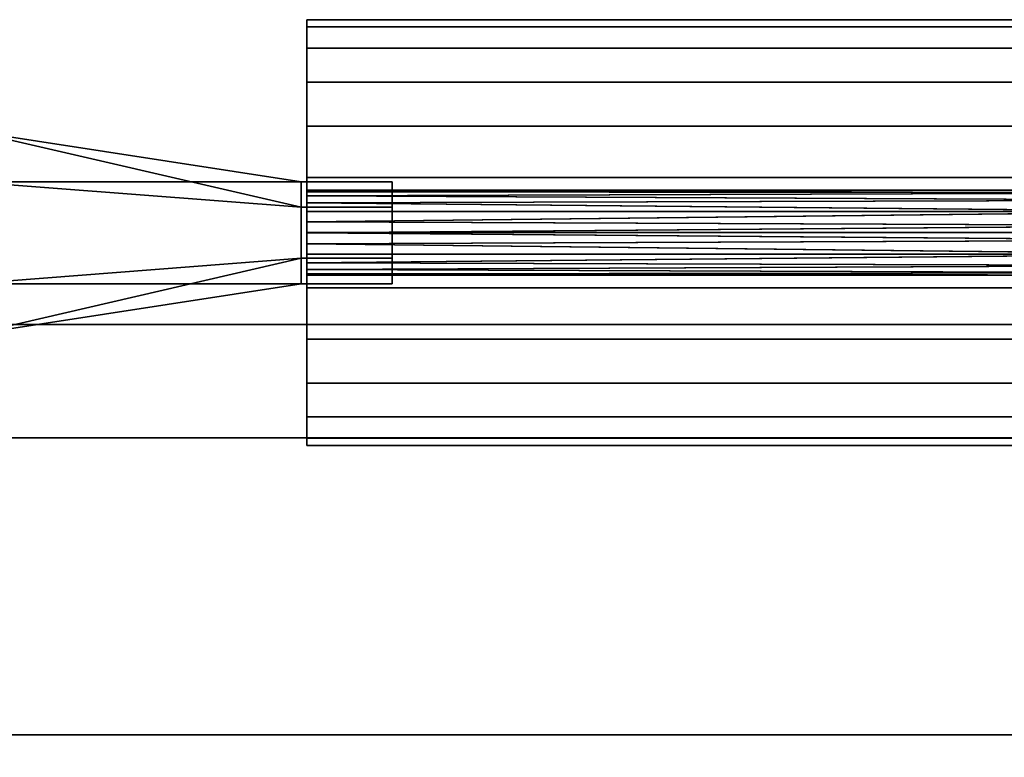
# Model space of a CAD drawing. Units: inches. Extents: x -6491 to -4943, y -7347 to -6507.
# Drawn here: x -5015 to -5011, y -7232 to -7229 of the extents above; entities that cross this region are included whole.
import ezdxf

# ---------------------------------------------------------------- set-up
doc = ezdxf.new("R2010")
doc.units = ezdxf.units.IN
doc.header["$MEASUREMENT"] = 0

msp = doc.modelspace()

# ---------------------------------------------------------------- meshes
mesh = msp.add_polyface()
corners = [(-5013.865, -7229.93709, 84.15667), (-5013.865, -7229.69426, 84.1247), (-5013.865, -7229.46797, 84.03097), (-5013.865, -7229.27366, 83.88187), (-5013.865, -7229.12455, 83.68755), (-5013.865, -7229.03082, 83.46126), (-5013.865, -7228.99885, 83.21843), (-5013.865, -7229.03082, 82.9756), (-5013.865, -7229.12455, 82.74931), (-5013.865, -7229.27366, 82.55499), (-5013.865, -7229.46797, 82.4059), (-5013.865, -7229.69426, 82.31216), (-5013.865, -7229.93709, 82.28019), (-5013.865, -7230.17993, 82.31216), (-5013.865, -7230.40621, 82.4059), (-5013.865, -7230.60053, 82.55499), (-5013.865, -7230.74963, 82.74931), (-5013.865, -7230.84336, 82.9756), (-5013.865, -7230.87533, 83.21843), (-5013.865, -7230.84336, 83.46126), (-5013.865, -7230.74963, 83.68755), (-5013.865, -7230.60053, 83.88187), (-5013.865, -7230.40621, 84.03097), (-5013.865, -7230.17993, 84.1247)]
mesh.append_faces([[corners[k] for k in face] for face in [(13, 11, 12), (3, 0, 1, 2)]], dxfattribs={"vtx0": -1})
mesh.append_faces([[corners[k] for k in face] for face in [(8, 11, 4, 7)]], dxfattribs={"vtx0": -1, "vtx1": -1, "vtx2": -1})
mesh.append_faces([[corners[k] for k in face] for face in [(19, 15, 16)]], dxfattribs={"vtx0": -1, "vtx2": -1})
mesh.append_faces([[corners[k] for k in face] for face in [(15, 19, 20, 11)]], dxfattribs={"vtx0": -1, "vtx2": -1, "vtx3": -1})
mesh.append_faces([[corners[k] for k in face] for face in [(3, 22, 23, 0)]], dxfattribs={"vtx0": -1, "vtx3": -1})
mesh.append_faces([[corners[k] for k in face] for face in [(18, 19, 16, 17)]], dxfattribs={"vtx1": -1})
mesh.append_faces([[corners[k] for k in face] for face in [(3, 4, 11, 20)]], dxfattribs={"vtx1": -1, "vtx2": -1, "vtx3": -1})
mesh.append_faces([[corners[k] for k in face] for face in [(20, 21, 22, 3), (13, 14, 15, 11)]], dxfattribs={"vtx2": -1, "vtx3": -1})
mesh.append_faces([[corners[k] for k in face] for face in [(4, 5, 6, 7), (8, 9, 10, 11)]], dxfattribs={"vtx3": -1})
mesh = msp.add_polyface()
corners = [(-5009.86501, -7229.93709, 84.15667), (-5009.86501, -7229.69426, 84.1247), (-5009.86501, -7229.46797, 84.03097), (-5009.86501, -7229.27366, 83.88187), (-5009.86501, -7229.12455, 83.68755), (-5009.86501, -7229.03082, 83.46126), (-5009.86501, -7228.99885, 83.21843), (-5009.86501, -7229.03082, 82.9756), (-5009.86501, -7229.12455, 82.74931), (-5009.86501, -7229.27366, 82.55499), (-5009.86501, -7229.46797, 82.4059), (-5009.86501, -7229.69426, 82.31216), (-5009.86501, -7229.93709, 82.28019), (-5013.865, -7229.93709, 82.28019), (-5013.865, -7229.69426, 82.31216), (-5013.865, -7229.46797, 82.4059), (-5013.865, -7229.27366, 82.55499), (-5013.865, -7229.12455, 82.74931), (-5013.865, -7229.03082, 82.9756), (-5013.865, -7228.99885, 83.21843), (-5013.865, -7229.03082, 83.46126), (-5013.865, -7229.12455, 83.68755), (-5013.865, -7229.27366, 83.88187), (-5013.865, -7229.46797, 84.03097), (-5013.865, -7229.69426, 84.1247), (-5013.865, -7229.93709, 84.15667)]
mesh.append_faces([[corners[k] for k in face] for face in [(13, 14, 11, 12)]], dxfattribs={"vtx1": -1})
mesh.append_faces([[corners[k] for k in face] for face in [(14, 15, 10, 11), (16, 17, 8, 9), (15, 16, 9, 10), (17, 18, 7, 8), (6, 7, 18, 19), (20, 21, 4, 5), (21, 22, 3, 4), (23, 24, 1, 2), (22, 23, 2, 3), (19, 20, 5, 6)]], dxfattribs={"vtx1": -1, "vtx3": -1})
mesh.append_faces([[corners[k] for k in face] for face in [(24, 25, 0, 1)]], dxfattribs={"vtx3": -1})
mesh = msp.add_polyface()
corners = [(-5013.88999, -7229.71333, 83.21824), (-5013.88999, -7229.82558, 83.02382), (-5013.88999, -7230.05008, 83.02382), (-5013.88999, -7230.16234, 83.21824), (-5015.34894, -7230.3876, 83.21824), (-5015.34894, -7230.16272, 82.82874), (-5015.34894, -7229.71295, 82.82874), (-5015.34894, -7229.48807, 83.21824)]
mesh.append_faces([[corners[k] for k in face] for face in [(2, 5, 6, 1)]], dxfattribs={"vtx0": -1, "vtx2": -1})
mesh.append_faces([[corners[k] for k in face] for face in [(4, 5, 3), (0, 1, 7)]], dxfattribs={"vtx1": -1})
mesh.append_faces([[corners[k] for k in face] for face in [(2, 3, 5), (6, 7, 1)]], dxfattribs={"vtx1": -1, "vtx2": -1})
mesh = msp.add_polyface()
corners = [(-5013.88999, -7230.16234, 83.21824), (-5013.88999, -7230.05008, 83.41267), (-5013.88999, -7229.82558, 83.41267), (-5013.88999, -7229.71333, 83.21824), (-5015.34894, -7229.48807, 83.21824), (-5015.34894, -7229.71295, 83.60775), (-5015.34894, -7230.16272, 83.60775), (-5015.34894, -7230.3876, 83.21824)]
mesh.append_faces([[corners[k] for k in face] for face in [(2, 5, 6, 1)]], dxfattribs={"vtx0": -1, "vtx2": -1})
mesh.append_faces([[corners[k] for k in face] for face in [(4, 5, 3), (0, 1, 7)]], dxfattribs={"vtx1": -1})
mesh.append_faces([[corners[k] for k in face] for face in [(2, 3, 5), (6, 7, 1)]], dxfattribs={"vtx1": -1, "vtx2": -1})
mesh = msp.add_polyface()
corners = [(-5013.48999, -7229.71333, 83.21824), (-5013.48999, -7229.82558, 83.02382), (-5013.48999, -7230.05008, 83.02382), (-5013.48999, -7230.16234, 83.21824), (-5013.88999, -7230.16234, 83.21824), (-5013.88999, -7230.05008, 83.02382), (-5013.88999, -7229.82558, 83.02382), (-5013.88999, -7229.71333, 83.21824)]
mesh.append_faces([[corners[k] for k in face] for face in [(4, 5, 2, 3)]], dxfattribs={"vtx1": -1})
mesh.append_faces([[corners[k] for k in face] for face in [(1, 2, 5, 6)]], dxfattribs={"vtx1": -1, "vtx3": -1})
mesh.append_faces([[corners[k] for k in face] for face in [(6, 7, 0, 1)]], dxfattribs={"vtx3": -1})
mesh = msp.add_polyface()
corners = [(-5013.48999, -7230.16234, 83.21824), (-5013.48999, -7230.05008, 83.41267), (-5013.48999, -7229.82558, 83.41267), (-5013.48999, -7229.71333, 83.21824), (-5013.88999, -7229.71333, 83.21824), (-5013.88999, -7229.82558, 83.41267), (-5013.88999, -7230.05008, 83.41267), (-5013.88999, -7230.16234, 83.21824)]
mesh.append_faces([[corners[k] for k in face] for face in [(4, 5, 2, 3)]], dxfattribs={"vtx1": -1})
mesh.append_faces([[corners[k] for k in face] for face in [(1, 2, 5, 6)]], dxfattribs={"vtx1": -1, "vtx3": -1})
mesh.append_faces([[corners[k] for k in face] for face in [(6, 7, 0, 1)]], dxfattribs={"vtx3": -1})
mesh = msp.add_polyface()
corners = [(-5013.48999, -7229.93783, 83.21824), (-5013.48999, -7230.16234, 83.21824), (-5013.48999, -7230.05008, 83.02382), (-5013.48999, -7229.82558, 83.02382), (-5013.48999, -7229.71333, 83.21824)]
mesh.append_faces([[corners[k] for k in face] for face in [(3, 4, 0)]], dxfattribs={"vtx2": -1})
mesh.append_faces([[corners[k] for k in face] for face in [(0, 1, 2, 3)]], dxfattribs={"vtx3": -1})
mesh = msp.add_polyface()
corners = [(-5013.48999, -7229.93783, 83.21824), (-5013.48999, -7229.71333, 83.21824), (-5013.48999, -7229.82558, 83.41267), (-5013.48999, -7230.05008, 83.41267), (-5013.48999, -7230.16234, 83.21824)]
mesh.append_faces([[corners[k] for k in face] for face in [(1, 2, 0)]], dxfattribs={"vtx1": -1})
mesh.append_faces([[corners[k] for k in face] for face in [(3, 4, 0, 2)]], dxfattribs={"vtx2": -1})
mesh = msp.add_polyface()
corners = [(-5013.865, -7230.12533, 83.20908), (-5013.865, -7230.11894, 83.2576), (-5013.865, -7230.10021, 83.30283), (-5013.865, -7230.07041, 83.34166), (-5013.865, -7230.03158, 83.37146), (-5013.865, -7229.98636, 83.39018), (-5013.865, -7229.93783, 83.39658), (-5013.865, -7229.8893, 83.39018), (-5013.865, -7229.84408, 83.37146), (-5013.865, -7229.80525, 83.34166), (-5013.865, -7229.77545, 83.30283), (-5013.865, -7229.75672, 83.2576), (-5013.865, -7229.75033, 83.20908), (-5013.865, -7229.75672, 83.16055), (-5013.865, -7229.77545, 83.11533), (-5013.865, -7229.80525, 83.07649), (-5013.865, -7229.84408, 83.0467), (-5013.865, -7229.8893, 83.02796), (-5013.865, -7229.93783, 83.02158), (-5013.865, -7229.98636, 83.02796), (-5013.865, -7230.03158, 83.0467), (-5013.865, -7230.07041, 83.07649), (-5013.865, -7230.10021, 83.11533), (-5013.865, -7230.11894, 83.16055)]
mesh.append_faces([[corners[k] for k in face] for face in [(4, 1, 2, 3), (23, 21, 22)]], dxfattribs={"vtx0": -1})
mesh.append_faces([[corners[k] for k in face] for face in [(11, 17, 9, 10), (12, 15, 11)]], dxfattribs={"vtx0": -1, "vtx1": -1})
mesh.append_faces([[corners[k] for k in face] for face in [(1, 4, 17, 21)]], dxfattribs={"vtx0": -1, "vtx1": -1, "vtx2": -1, "vtx3": -1})
mesh.append_faces([[corners[k] for k in face] for face in [(18, 19, 17)]], dxfattribs={"vtx1": -1})
mesh.append_faces([[corners[k] for k in face] for face in [(4, 5, 9, 17)]], dxfattribs={"vtx1": -1, "vtx2": -1, "vtx3": -1})
mesh.append_faces([[corners[k] for k in face] for face in [(7, 8, 9), (13, 14, 15, 12)]], dxfattribs={"vtx2": -1})
mesh.append_faces([[corners[k] for k in face] for face in [(23, 0, 1, 21), (19, 20, 21, 17), (5, 6, 7, 9), (15, 16, 17, 11)]], dxfattribs={"vtx2": -1, "vtx3": -1})
mesh = msp.add_polyface()
corners = [(-5009.86557, -7229.75033, 83.20908), (-5009.86959, -7229.76163, 83.14497), (-5009.87321, -7229.79412, 83.08865), (-5009.87597, -7229.844, 83.04674), (-5009.87747, -7229.90523, 83.02443), (-5009.87747, -7229.97039, 83.02443), (-5009.87597, -7230.03166, 83.04674), (-5009.87321, -7230.08149, 83.08859), (-5009.86959, -7230.11403, 83.14496), (-5009.86557, -7230.12533, 83.20908), (-5013.865, -7230.12533, 83.20908), (-5013.865, -7230.11894, 83.16055), (-5013.865, -7230.10021, 83.11533), (-5013.865, -7230.07041, 83.07649), (-5013.865, -7230.03158, 83.0467), (-5013.865, -7229.98636, 83.02796), (-5013.865, -7229.93783, 83.02158), (-5013.865, -7229.8893, 83.02796), (-5013.865, -7229.84408, 83.0467), (-5013.865, -7229.80525, 83.07649), (-5013.865, -7229.77545, 83.11533), (-5013.865, -7229.75672, 83.16055), (-5013.865, -7229.75033, 83.20908)]
mesh.append_faces([[corners[k] for k in face] for face in [(9, 11, 8), (8, 12, 7), (6, 15, 5), (3, 19, 2), (2, 20, 1)]], dxfattribs={"vtx0": -1, "vtx1": -1})
mesh.append_faces([[corners[k] for k in face] for face in [(8, 11, 12), (5, 15, 16), (6, 14, 15), (17, 3, 4), (3, 18, 19), (2, 19, 20), (21, 0, 1), (16, 4, 5)]], dxfattribs={"vtx0": -1, "vtx2": -1})
mesh.append_faces([[corners[k] for k in face] for face in [(13, 14, 6), (12, 13, 7), (6, 7, 13), (17, 18, 3), (16, 17, 4), (20, 21, 1)]], dxfattribs={"vtx1": -1, "vtx2": -1})
mesh.append_faces([[corners[k] for k in face] for face in [(9, 10, 11), (21, 22, 0)]], dxfattribs={"vtx2": -1})
mesh = msp.add_polyface()
corners = [(-5009.86557, -7230.12533, 83.20908), (-5009.86168, -7230.11406, 83.27309), (-5009.85834, -7230.08156, 83.32948), (-5009.8559, -7230.03167, 83.3714), (-5009.85462, -7229.97044, 83.39371), (-5009.85462, -7229.90528, 83.39373), (-5009.8559, -7229.84401, 83.37141), (-5009.85834, -7229.79415, 83.32954), (-5009.86168, -7229.7616, 83.2731), (-5009.86557, -7229.75033, 83.20908), (-5013.865, -7229.75033, 83.20908), (-5013.865, -7229.75672, 83.2576), (-5013.865, -7229.77545, 83.30283), (-5013.865, -7229.80525, 83.34166), (-5013.865, -7229.84408, 83.37146), (-5013.865, -7229.8893, 83.39018), (-5013.865, -7229.93783, 83.39658), (-5013.865, -7229.98636, 83.39018), (-5013.865, -7230.03158, 83.37146), (-5013.865, -7230.07041, 83.34166), (-5013.865, -7230.10021, 83.30283), (-5013.865, -7230.11894, 83.2576), (-5013.865, -7230.12533, 83.20908)]
mesh.append_faces([[corners[k] for k in face] for face in [(0, 21, 22)]], dxfattribs={"vtx0": -1})
mesh.append_faces([[corners[k] for k in face] for face in [(6, 15, 5), (1, 21, 0)]], dxfattribs={"vtx0": -1, "vtx1": -1})
mesh.append_faces([[corners[k] for k in face] for face in [(7, 12, 13), (6, 13, 14), (12, 7, 8), (5, 15, 16), (6, 14, 15), (19, 2, 3), (1, 20, 21), (16, 4, 5)]], dxfattribs={"vtx0": -1, "vtx2": -1})
mesh.append_faces([[corners[k] for k in face] for face in [(11, 12, 8), (8, 9, 11), (6, 7, 13), (17, 18, 3), (16, 17, 4), (19, 20, 2), (18, 19, 3), (3, 4, 17), (1, 2, 20)]], dxfattribs={"vtx1": -1, "vtx2": -1})
mesh.append_faces([[corners[k] for k in face] for face in [(9, 10, 11)]], dxfattribs={"vtx2": -1})
mesh = msp.add_polyface()
corners = [(-5009.86501, -7229.93709, 82.28019), (-5009.86501, -7230.17993, 82.31216), (-5009.86501, -7230.40621, 82.4059), (-5009.86501, -7230.60053, 82.55499), (-5009.86501, -7230.74963, 82.74931), (-5009.86501, -7230.84336, 82.9756), (-5009.86501, -7230.87533, 83.21843), (-5009.86501, -7230.84336, 83.46126), (-5009.86501, -7230.74963, 83.68755), (-5009.86501, -7230.60053, 83.88187), (-5009.86501, -7230.40621, 84.03097), (-5009.86501, -7230.17993, 84.1247), (-5009.86501, -7229.93709, 84.15667), (-5013.865, -7229.93709, 84.15667), (-5013.865, -7230.17993, 84.1247), (-5013.865, -7230.40621, 84.03097), (-5013.865, -7230.60053, 83.88187), (-5013.865, -7230.74963, 83.68755), (-5013.865, -7230.84336, 83.46126), (-5013.865, -7230.87533, 83.21843), (-5013.865, -7230.84336, 82.9756), (-5013.865, -7230.74963, 82.74931), (-5013.865, -7230.60053, 82.55499), (-5013.865, -7230.40621, 82.4059), (-5013.865, -7230.17993, 82.31216), (-5013.865, -7229.93709, 82.28019)]
mesh.append_faces([[corners[k] for k in face] for face in [(13, 14, 11, 12)]], dxfattribs={"vtx1": -1})
mesh.append_faces([[corners[k] for k in face] for face in [(14, 15, 10, 11), (16, 17, 8, 9), (15, 16, 9, 10), (17, 18, 7, 8), (6, 7, 18, 19), (20, 21, 4, 5), (21, 22, 3, 4), (23, 24, 1, 2), (22, 23, 2, 3), (19, 20, 5, 6)]], dxfattribs={"vtx1": -1, "vtx3": -1})
mesh.append_faces([[corners[k] for k in face] for face in [(24, 25, 0, 1)]], dxfattribs={"vtx3": -1})
mesh = msp.add_polyface()
corners = [(-4976.70278, -7230.34183, 5.094), (-5126.70278, -7230.34183, 5.094), (-5126.70278, -7230.34183, 82.5), (-4976.70278, -7230.34183, 82.5)]
mesh.append_faces([[corners[k] for k in face] for face in [(0, 1, 2, 3)]])
mesh = msp.add_polyface()
corners = [(-4976.70278, -7261.28073, 82.5), (-4976.70278, -7230.34183, 82.5), (-5126.70278, -7230.34183, 82.5), (-5126.70278, -7261.28073, 82.5)]
mesh.append_faces([[corners[k] for k in face] for face in [(3, 0, 1, 2)]])
mesh = msp.add_polyface()
corners = [(-4976.70278, -7257.46704, 5.094), (-5126.70278, -7257.46704, 5.094), (-5126.70278, -7230.34183, 5.094), (-4976.70278, -7230.34183, 5.094)]
mesh.append_faces([[corners[k] for k in face] for face in [(0, 1, 2, 3)]])
mesh = msp.add_polyface()
corners = [(-4976.70278, -7232.15033), (-5126.70278, -7232.15033), (-5126.70278, -7230.34183), (-4976.70278, -7230.34183)]
mesh.append_faces([[corners[k] for k in face] for face in [(0, 1, 2, 3)]])
mesh = msp.add_polyface()
corners = [(-4976.70278, -7230.34183), (-5126.70278, -7230.34183), (-5126.70278, -7230.34183, 5.094), (-4976.70278, -7230.34183, 5.094)]
mesh.append_faces([[corners[k] for k in face] for face in [(0, 1, 2, 3)]])
mesh = msp.add_polyface()
corners = [(-4976.70278, -7254.34183, 5.094), (-4976.70278, -7230.34183, 5.094), (-5126.70278, -7230.34183, 5.094), (-5126.70278, -7254.34183, 5.094)]
mesh.append_faces([[corners[k] for k in face] for face in [(3, 0, 1, 2)]])
mesh = msp.add_polyface()
corners = [(-5126.20278, -7256.34583, 82.50391), (-5126.20278, -7231.34183, 82.50391), (-5126.1687, -7231.08301, 82.50391), (-5126.0688, -7230.84183, 82.50391), (-5125.90988, -7230.63472, 82.50391), (-5125.70278, -7230.4758, 82.50391), (-5125.4616, -7230.3759, 82.50391), (-5125.20278, -7230.34183, 82.50391), (-4977.41438, -7230.34183, 82.50391), (-4977.35961, -7230.34904, 82.50391), (-4977.30858, -7230.37018, 82.50391), (-4977.26475, -7230.40381, 82.50391), (-4977.23113, -7230.44763, 82.50391), (-4977.20999, -7230.49866, 82.50391), (-4977.20278, -7230.55343, 82.50391), (-4977.20278, -7257.13423, 82.50391), (-4977.20999, -7257.189, 82.50391), (-4977.23113, -7257.24003, 82.50391), (-4977.26475, -7257.28385, 82.50391), (-4977.30858, -7257.31748, 82.50391), (-4977.35961, -7257.33862, 82.50391), (-4977.41438, -7257.34583, 82.50391), (-5125.20278, -7257.34583, 82.50391), (-5125.4616, -7257.31176, 82.50391), (-5125.70278, -7257.21186, 82.50391), (-5125.90988, -7257.05294, 82.50391), (-5126.0688, -7256.84583, 82.50391), (-5126.1687, -7256.60465, 82.50391)]
mesh.append_faces([[corners[k] for k in face] for face in [(19, 17, 18)]], dxfattribs={"vtx0": -1})
mesh.append_faces([[corners[k] for k in face] for face in [(21, 15, 19, 20)]], dxfattribs={"vtx0": -1, "vtx1": -1})
mesh.append_faces([[corners[k] for k in face] for face in [(14, 8, 9, 13), (13, 9, 10, 12), (1, 6, 7, 0)]], dxfattribs={"vtx0": -1, "vtx2": -1})
mesh.append_faces([[corners[k] for k in face] for face in [(21, 7, 8, 14), (7, 21, 22, 0)]], dxfattribs={"vtx0": -1, "vtx2": -1, "vtx3": -1})
mesh.append_faces([[corners[k] for k in face] for face in [(19, 15, 16, 17)]], dxfattribs={"vtx0": -1, "vtx3": -1})
mesh.append_faces([[corners[k] for k in face] for face in [(14, 15, 21)]], dxfattribs={"vtx1": -1, "vtx2": -1})
mesh.append_faces([[corners[k] for k in face] for face in [(10, 11, 12), (2, 3, 4, 1), (22, 23, 24)]], dxfattribs={"vtx2": -1})
mesh.append_faces([[corners[k] for k in face] for face in [(4, 5, 6, 1), (26, 27, 0, 22), (24, 25, 26, 22)]], dxfattribs={"vtx2": -1, "vtx3": -1})
mesh = msp.add_polyface()
corners = [(-5126.20278, -7256.34583, 82.875), (-5126.1687, -7256.60465, 82.875), (-5126.0688, -7256.84583, 82.875), (-5125.90988, -7257.05294, 82.875), (-5125.70278, -7257.21186, 82.875), (-5125.4616, -7257.31176, 82.875), (-5125.20278, -7257.34583, 82.875), (-4977.41438, -7257.34583, 82.875), (-4977.35961, -7257.33862, 82.875), (-4977.30858, -7257.31748, 82.875), (-4977.26475, -7257.28385, 82.875), (-4977.23113, -7257.24003, 82.875), (-4977.20999, -7257.189, 82.875), (-4977.20278, -7257.13423, 82.875), (-4977.20278, -7230.55343, 82.875), (-4977.20999, -7230.49866, 82.875), (-4977.23113, -7230.44763, 82.875), (-4977.26475, -7230.40381, 82.875), (-4977.30858, -7230.37018, 82.875), (-4977.35961, -7230.34904, 82.875), (-4977.41438, -7230.34183, 82.875), (-5125.20278, -7230.34183, 82.875), (-5125.4616, -7230.3759, 82.875), (-5125.70278, -7230.4758, 82.875), (-5125.90988, -7230.63472, 82.875), (-5126.0688, -7230.84183, 82.875), (-5126.1687, -7231.08301, 82.875), (-5126.20278, -7231.34183, 82.875)]
mesh.append_faces([[corners[k] for k in face] for face in [(20, 14, 19), (24, 27, 22, 23), (22, 27, 21)]], dxfattribs={"vtx0": -1, "vtx1": -1})
mesh.append_faces([[corners[k] for k in face] for face in [(0, 6, 21, 27)]], dxfattribs={"vtx0": -1, "vtx1": -1, "vtx2": -1})
mesh.append_faces([[corners[k] for k in face] for face in [(7, 13, 14, 20)]], dxfattribs={"vtx0": -1, "vtx2": -1, "vtx3": -1})
mesh.append_faces([[corners[k] for k in face] for face in [(19, 14, 15, 16)]], dxfattribs={"vtx0": -1, "vtx3": -1})
mesh.append_faces([[corners[k] for k in face] for face in [(10, 11, 9), (3, 4, 2), (18, 19, 16, 17)]], dxfattribs={"vtx1": -1})
mesh.append_faces([[corners[k] for k in face] for face in [(12, 13, 9, 11)]], dxfattribs={"vtx1": -1, "vtx2": -1})
mesh.append_faces([[corners[k] for k in face] for face in [(6, 7, 20, 21)]], dxfattribs={"vtx1": -1, "vtx3": -1})
mesh.append_faces([[corners[k] for k in face] for face in [(7, 8, 9, 13), (4, 5, 6, 2), (0, 1, 2, 6)]], dxfattribs={"vtx2": -1, "vtx3": -1})
mesh.append_faces([[corners[k] for k in face] for face in [(24, 25, 26, 27)]], dxfattribs={"vtx3": -1})
mesh = msp.add_polyface()
corners = [(-4977.41438, -7230.34183, 82.875), (-4977.41438, -7230.34183, 82.50391), (-5125.20278, -7230.34183, 82.50391), (-5125.20278, -7230.34183, 82.875)]
mesh.append_faces([[corners[k] for k in face] for face in [(0, 1, 2, 3)]])
mesh = msp.add_polyface()
corners = [(-4976.70278, -7230.84183, 82.53125), (-5126.70278, -7230.84183, 82.53125), (-5126.70278, -7230.84183, 82.78125), (-4976.70278, -7230.84183, 82.78125)]
mesh.append_faces([[corners[k] for k in face] for face in [(0, 1, 2, 3)]])
mesh = msp.add_polyface()
corners = [(-4976.70278, -7262.34183, 82.78125), (-4976.70278, -7230.84183, 82.78125), (-5126.70278, -7230.84183, 82.78125), (-5126.70278, -7262.34183, 82.78125)]
mesh.append_faces([[corners[k] for k in face] for face in [(3, 0, 1, 2)]])
mesh = msp.add_polyface()
corners = [(-4976.70278, -7262.34183, 82.53125), (-5126.70278, -7262.34183, 82.53125), (-5126.70278, -7230.84183, 82.53125), (-4976.70278, -7230.84183, 82.53125)]
mesh.append_faces([[corners[k] for k in face] for face in [(0, 1, 2, 3)]])
mesh = msp.add_polyface()
corners = [(-4976.70278, -7251.78333, 2.90307), (-5126.70278, -7251.78333, 2.90307), (-5126.70278, -7232.15033, 2.90307), (-4976.70278, -7232.15033, 2.90307)]
mesh.append_faces([[corners[k] for k in face] for face in [(0, 1, 2, 3)]])
mesh = msp.add_polyface()
corners = [(-4976.70278, -7232.15033, 2.90307), (-5126.70278, -7232.15033, 2.90307), (-5126.70278, -7232.15033), (-4976.70278, -7232.15033)]
mesh.append_faces([[corners[k] for k in face] for face in [(0, 1, 2, 3)]])

doc.saveas('drawing.dxf')
